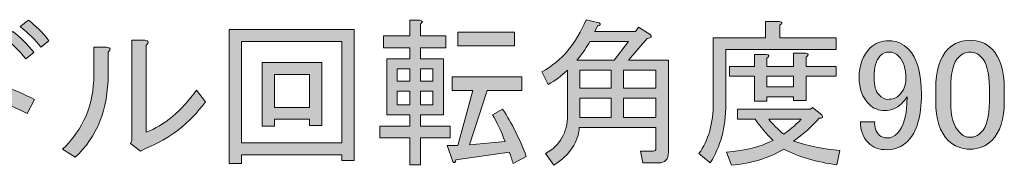
# Model space of a CAD drawing. Units: inches. Extents: x -43 to 253, y 44 to 253.
# Drawn here: x 83 to 122, y 112 to 118 of the extents above; entities that cross this region are included whole.
import ezdxf

# ---------------------------------------------------------------- set-up
doc = ezdxf.new("R2010")
doc.units = ezdxf.units.IN
doc.header["$MEASUREMENT"] = 0
doc.layers.add('儗僀儎乕 1', color=7, linetype='Continuous')

# ---------------------------------------------------------------- blocks, each defined once
blk = doc.blocks.new('block 18')
at = {"layer": '儗僀儎乕 1'}
h = blk.add_hatch(color=7, dxfattribs=at)
h.dxf.hatch_style = 2
edge = h.paths.add_edge_path()
edge.add_spline(control_points=[(83.378, 113.768), (82.501, 114.214), (81.782, 114.512), (81.22, 114.661), (81.22, 114.661), (81.22, 112.081), (81.22, 112.081), (81.22, 112.081), (80.649, 112.081), (80.649, 112.081), (80.649, 112.081), (80.649, 117.042), (80.649, 117.042), (80.649, 117.042), (81.145, 117.042), (81.145, 117.042), (81.344, 117.025), (81.369, 116.959), (81.22, 116.844), (81.22, 116.844), (81.22, 115.281), (81.22, 115.281), (82.03, 115.049), (82.848, 114.735), (83.675, 114.338), (83.675, 114.338), (83.378, 113.768), (83.378, 113.768)], knot_values=[0, 0, 0, 0, 1, 1, 1, 2, 2, 2, 3, 3, 3, 4, 4, 4, 5, 5, 5, 6, 6, 6, 7, 7, 7, 8, 8, 8, 9, 9, 9, 9], degree=3, periodic=1)
edge = h.paths.add_edge_path()
edge.add_spline(control_points=[(83.328, 115.951), (83.047, 116.298), (82.766, 116.579), (82.485, 116.794), (82.485, 116.794), (82.807, 117.042), (82.807, 117.042), (83.088, 116.827), (83.369, 116.546), (83.651, 116.199), (83.651, 116.199), (83.328, 115.951), (83.328, 115.951)], knot_values=[0, 0, 0, 0, 1, 1, 1, 2, 2, 2, 3, 3, 3, 4, 4, 4, 4], degree=3, periodic=1)
edge = h.paths.add_edge_path()
edge.add_spline(control_points=[(83.923, 116.422), (83.708, 116.703), (83.435, 116.976), (83.105, 117.24), (83.105, 117.24), (83.427, 117.488), (83.427, 117.488), (83.708, 117.29), (83.981, 117.017), (84.246, 116.67), (84.246, 116.67), (83.923, 116.422), (83.923, 116.422)], knot_values=[0, 0, 0, 0, 1, 1, 1, 2, 2, 2, 3, 3, 3, 4, 4, 4, 4], degree=3, periodic=1)
h = blk.add_hatch(color=7, dxfattribs=at)
h.dxf.hatch_style = 2
edge = h.paths.add_edge_path()
edge.add_spline(control_points=[(100.22, 112.8), (100.22, 112.8), (99.029, 112.8), (99.029, 112.8), (99.029, 112.8), (99.029, 111.734), (99.029, 111.734), (99.029, 111.734), (98.608, 111.734), (98.608, 111.734), (98.608, 111.734), (98.608, 112.8), (98.608, 112.8), (98.608, 112.8), (97.417, 112.8), (97.417, 112.8), (97.417, 112.8), (97.417, 113.272), (97.417, 113.272), (97.417, 113.272), (98.608, 113.272), (98.608, 113.272), (98.608, 113.272), (98.608, 113.718), (98.608, 113.718), (98.608, 113.718), (98.136, 113.718), (98.136, 113.718), (98.136, 113.718), (97.69, 113.718), (97.69, 113.718), (97.69, 113.718), (97.69, 115.951), (97.69, 115.951), (97.69, 115.951), (98.608, 115.951), (98.608, 115.951), (98.608, 115.951), (98.608, 116.397), (98.608, 116.397), (98.608, 116.397), (97.566, 116.397), (97.566, 116.397), (97.566, 116.397), (97.566, 116.868), (97.566, 116.868), (97.566, 116.868), (98.608, 116.868), (98.608, 116.868), (98.608, 116.868), (98.608, 117.488), (98.608, 117.488), (98.608, 117.488), (99.005, 117.488), (99.005, 117.488), (99.137, 117.472), (99.145, 117.422), (99.029, 117.34), (99.029, 117.34), (99.029, 116.868), (99.029, 116.868), (99.029, 116.868), (100.046, 116.868), (100.046, 116.868), (100.046, 116.868), (100.046, 116.397), (100.046, 116.397), (100.046, 116.397), (99.029, 116.397), (99.029, 116.397), (99.029, 116.397), (99.029, 115.951), (99.029, 115.951), (99.029, 115.951), (99.947, 115.951), (99.947, 115.951), (99.947, 115.951), (99.947, 113.718), (99.947, 113.718), (99.947, 113.718), (99.029, 113.718), (99.029, 113.718), (99.029, 113.718), (99.029, 113.272), (99.029, 113.272), (99.029, 113.272), (100.22, 113.272), (100.22, 113.272), (100.22, 113.272), (100.22, 112.8), (100.22, 112.8)], knot_values=[0, 0, 0, 0, 1, 1, 1, 2, 2, 2, 3, 3, 3, 4, 4, 4, 5, 5, 5, 6, 6, 6, 7, 7, 7, 8, 8, 8, 9, 9, 9, 10, 10, 10, 11, 11, 11, 12, 12, 12, 13, 13, 13, 14, 14, 14, 15, 15, 15, 16, 16, 16, 17, 17, 17, 18, 18, 18, 19, 19, 19, 20, 20, 20, 21, 21, 21, 22, 22, 22, 23, 23, 23, 24, 24, 24, 25, 25, 25, 26, 26, 26, 27, 27, 27, 28, 28, 28, 29, 29, 29, 30, 30, 30, 30], degree=3, periodic=1)
h.paths.add_polyline_path([(98.608, 115.058), (98.608, 115.554), (98.112, 115.554), (98.112, 115.058)])
h.paths.add_polyline_path([(98.608, 114.661), (98.112, 114.661), (98.112, 114.115), (98.608, 114.115)])
h.paths.add_polyline_path([(99.526, 115.058), (99.526, 115.554), (99.029, 115.554), (99.029, 115.058)])
h.paths.add_polyline_path([(99.526, 114.661), (99.029, 114.661), (99.029, 114.115), (99.526, 114.115)])
edge = h.paths.add_edge_path()
edge.add_spline(control_points=[(102.304, 113.941), (102.667, 113.396), (102.981, 112.767), (103.246, 112.056), (103.246, 112.056), (102.725, 111.783), (102.725, 111.783), (102.676, 111.932), (102.626, 112.081), (102.577, 112.23), (102.577, 112.23), (100.443, 111.932), (100.443, 111.932), (100.427, 111.817), (100.385, 111.792), (100.319, 111.858), (100.319, 111.858), (100.096, 112.503), (100.096, 112.503), (100.096, 112.503), (100.518, 112.503), (100.518, 112.503), (100.518, 112.503), (101.113, 114.686), (101.113, 114.686), (101.113, 114.686), (100.294, 114.686), (100.294, 114.686), (100.294, 114.686), (100.294, 115.231), (100.294, 115.231), (100.294, 115.231), (103.073, 115.231), (103.073, 115.231), (103.073, 115.231), (103.073, 114.686), (103.073, 114.686), (103.073, 114.686), (101.684, 114.686), (101.684, 114.686), (101.684, 114.686), (100.989, 112.527), (100.989, 112.527), (100.989, 112.527), (102.403, 112.652), (102.403, 112.652), (102.237, 113.081), (102.072, 113.437), (101.907, 113.718), (101.907, 113.718), (102.304, 113.941), (102.304, 113.941)], knot_values=[0, 0, 0, 0, 1, 1, 1, 2, 2, 2, 3, 3, 3, 4, 4, 4, 5, 5, 5, 6, 6, 6, 7, 7, 7, 8, 8, 8, 9, 9, 9, 10, 10, 10, 11, 11, 11, 12, 12, 12, 13, 13, 13, 14, 14, 14, 15, 15, 15, 16, 16, 16, 17, 17, 17, 17], degree=3, periodic=1)
h.paths.add_polyline_path([(102.775, 116.471), (100.518, 116.471), (100.518, 117.017), (102.775, 117.017)])
h = blk.add_hatch(color=7, dxfattribs=at)
h.dxf.hatch_style = 2
edge = h.paths.add_edge_path()
edge.add_spline(control_points=[(108.902, 112.23), (108.902, 111.949), (108.769, 111.808), (108.505, 111.808), (108.505, 111.808), (107.885, 111.808), (107.885, 111.808), (107.885, 111.808), (107.785, 112.279), (107.785, 112.279), (107.785, 112.279), (108.306, 112.279), (108.306, 112.279), (108.372, 112.279), (108.405, 112.313), (108.405, 112.379), (108.405, 112.379), (108.405, 113.222), (108.405, 113.222), (108.405, 113.222), (105.355, 113.222), (105.355, 113.222), (105.321, 112.643), (104.983, 112.139), (104.338, 111.709), (104.338, 111.709), (104.015, 112.18), (104.015, 112.18), (104.594, 112.494), (104.883, 113.007), (104.883, 113.718), (104.883, 113.718), (104.883, 115.504), (104.883, 115.504), (104.651, 115.272), (104.395, 115.082), (104.114, 114.934), (104.114, 114.934), (103.866, 115.43), (103.866, 115.43), (104.66, 115.876), (105.247, 116.571), (105.627, 117.513), (105.627, 117.513), (106.148, 117.389), (106.148, 117.389), (106.214, 117.323), (106.19, 117.281), (106.074, 117.265), (106.074, 117.265), (105.975, 117.042), (105.975, 117.042), (105.975, 117.042), (107.587, 117.042), (107.587, 117.042), (107.587, 117.042), (107.711, 117.216), (107.711, 117.216), (107.711, 117.216), (108.182, 116.918), (108.182, 116.918), (108.265, 116.835), (108.224, 116.785), (108.058, 116.769), (108.058, 116.769), (107.314, 115.901), (107.314, 115.901), (107.314, 115.901), (108.902, 115.901), (108.902, 115.901), (108.902, 115.901), (108.902, 112.23), (108.902, 112.23)], knot_values=[0, 0, 0, 0, 1, 1, 1, 2, 2, 2, 3, 3, 3, 4, 4, 4, 5, 5, 5, 6, 6, 6, 7, 7, 7, 8, 8, 8, 9, 9, 9, 10, 10, 10, 11, 11, 11, 12, 12, 12, 13, 13, 13, 14, 14, 14, 15, 15, 15, 16, 16, 16, 17, 17, 17, 18, 18, 18, 19, 19, 19, 20, 20, 20, 21, 21, 21, 22, 22, 22, 23, 23, 23, 24, 24, 24, 24], degree=3, periodic=1)
edge = h.paths.add_edge_path()
edge.add_spline(control_points=[(107.314, 116.645), (107.314, 116.645), (105.776, 116.645), (105.776, 116.645), (105.677, 116.447), (105.503, 116.199), (105.255, 115.901), (105.255, 115.901), (106.744, 115.901), (106.744, 115.901), (106.744, 115.901), (107.314, 116.645), (107.314, 116.645)], knot_values=[0, 0, 0, 0, 1, 1, 1, 2, 2, 2, 3, 3, 3, 4, 4, 4, 4], degree=3, periodic=1)
h.paths.add_polyline_path([(106.62, 115.504), (105.379, 115.504), (105.379, 114.785), (106.62, 114.785)])
h.paths.add_polyline_path([(106.62, 114.388), (105.379, 114.388), (105.379, 113.619), (106.62, 113.619)])
h.paths.add_polyline_path([(107.116, 115.504), (107.116, 114.785), (108.405, 114.785), (108.405, 115.504)])
h.paths.add_polyline_path([(107.116, 114.388), (107.116, 113.619), (108.405, 113.619), (108.405, 114.388)])
h = blk.add_hatch(color=7, dxfattribs=at)
h.dxf.hatch_style = 2
edge = h.paths.add_edge_path()
edge.add_spline(control_points=[(113.342, 116.794), (113.342, 116.794), (115.574, 116.794), (115.574, 116.794), (115.574, 116.794), (115.574, 116.323), (115.574, 116.323), (115.574, 116.323), (111.184, 116.323), (111.184, 116.323), (111.184, 116.323), (111.184, 114.14), (111.184, 114.14), (111.184, 113.213), (110.977, 112.437), (110.563, 111.808), (110.563, 111.808), (110.117, 112.18), (110.117, 112.18), (110.497, 112.693), (110.687, 113.379), (110.687, 114.239), (110.687, 114.239), (110.687, 116.794), (110.687, 116.794), (110.687, 116.794), (112.771, 116.794), (112.771, 116.794), (112.771, 116.794), (112.771, 117.439), (112.771, 117.439), (112.771, 117.439), (113.317, 117.439), (113.317, 117.439), (113.449, 117.422), (113.457, 117.373), (113.342, 117.29), (113.342, 117.29), (113.342, 116.794), (113.342, 116.794)], knot_values=[0, 0, 0, 0, 1, 1, 1, 2, 2, 2, 3, 3, 3, 4, 4, 4, 5, 5, 5, 6, 6, 6, 7, 7, 7, 8, 8, 8, 9, 9, 9, 10, 10, 10, 11, 11, 11, 12, 12, 12, 13, 13, 13, 13], degree=3, periodic=1)
edge = h.paths.add_edge_path()
edge.add_spline(control_points=[(115.599, 111.734), (114.805, 111.833), (114.102, 112.04), (113.49, 112.354), (112.912, 112.007), (112.217, 111.792), (111.407, 111.709), (111.407, 111.709), (111.208, 112.23), (111.208, 112.23), (111.953, 112.296), (112.573, 112.453), (113.069, 112.701), (112.804, 112.965), (112.564, 113.247), (112.349, 113.544), (112.349, 113.544), (111.655, 113.544), (111.655, 113.544), (111.655, 113.544), (111.655, 113.941), (111.655, 113.941), (111.655, 113.941), (114.557, 113.941), (114.557, 113.941), (114.557, 113.941), (114.631, 114.016), (114.631, 114.016), (114.631, 114.016), (115.003, 113.718), (115.003, 113.718), (115.07, 113.619), (115.037, 113.578), (114.904, 113.594), (114.623, 113.263), (114.284, 112.957), (113.887, 112.676), (114.466, 112.478), (115.078, 112.354), (115.723, 112.304), (115.723, 112.304), (115.599, 111.734), (115.599, 111.734)], knot_values=[0, 0, 0, 0, 1, 1, 1, 2, 2, 2, 3, 3, 3, 4, 4, 4, 5, 5, 5, 6, 6, 6, 7, 7, 7, 8, 8, 8, 9, 9, 9, 10, 10, 10, 11, 11, 11, 12, 12, 12, 13, 13, 13, 14, 14, 14, 14], degree=3, periodic=1)
edge = h.paths.add_edge_path()
edge.add_spline(control_points=[(114.383, 114.289), (114.383, 114.289), (113.887, 114.289), (113.887, 114.289), (113.887, 114.289), (113.887, 114.437), (113.887, 114.437), (113.887, 114.437), (112.821, 114.437), (112.821, 114.437), (112.821, 114.437), (112.821, 114.264), (112.821, 114.264), (112.821, 114.264), (112.325, 114.264), (112.325, 114.264), (112.325, 114.264), (112.325, 115.256), (112.325, 115.256), (112.325, 115.256), (111.332, 115.256), (111.332, 115.256), (111.332, 115.256), (111.332, 115.653), (111.332, 115.653), (111.332, 115.653), (112.325, 115.653), (112.325, 115.653), (112.325, 115.653), (112.325, 116.124), (112.325, 116.124), (112.325, 116.124), (112.796, 116.124), (112.796, 116.124), (112.928, 116.108), (112.936, 116.058), (112.821, 115.975), (112.821, 115.975), (112.821, 115.653), (112.821, 115.653), (112.821, 115.653), (113.887, 115.653), (113.887, 115.653), (113.887, 115.653), (113.887, 116.174), (113.887, 116.174), (113.887, 116.174), (114.359, 116.174), (114.359, 116.174), (114.491, 116.157), (114.499, 116.108), (114.383, 116.025), (114.383, 116.025), (114.383, 115.653), (114.383, 115.653), (114.383, 115.653), (115.574, 115.653), (115.574, 115.653), (115.574, 115.653), (115.574, 115.256), (115.574, 115.256), (115.574, 115.256), (114.383, 115.256), (114.383, 115.256), (114.383, 115.256), (114.383, 114.289), (114.383, 114.289)], knot_values=[0, 0, 0, 0, 1, 1, 1, 2, 2, 2, 3, 3, 3, 4, 4, 4, 5, 5, 5, 6, 6, 6, 7, 7, 7, 8, 8, 8, 9, 9, 9, 10, 10, 10, 11, 11, 11, 12, 12, 12, 13, 13, 13, 14, 14, 14, 15, 15, 15, 16, 16, 16, 17, 17, 17, 18, 18, 18, 19, 19, 19, 20, 20, 20, 21, 21, 21, 22, 22, 22, 22], degree=3, periodic=1)
h.paths.add_polyline_path([(113.887, 115.256), (112.821, 115.256), (112.821, 114.834), (113.887, 114.834)])
edge = h.paths.add_edge_path()
edge.add_spline(control_points=[(114.185, 113.544), (114.185, 113.544), (112.895, 113.544), (112.895, 113.544), (113.06, 113.346), (113.259, 113.148), (113.49, 112.949), (113.689, 113.081), (113.92, 113.28), (114.185, 113.544)], knot_values=[0, 0, 0, 0, 1, 1, 1, 2, 2, 2, 3, 3, 3, 3], degree=3, periodic=1)
h = blk.add_hatch(color=7, dxfattribs=at)
h.dxf.hatch_style = 2
h.paths.add_polyline_path([(95.904, 111.907), (95.904, 112.131), (91.91, 112.131), (91.91, 111.783), (91.414, 111.783), (91.414, 117.116), (96.4, 117.116), (96.4, 111.907)])
h.paths.add_polyline_path([(91.91, 112.602), (95.904, 112.602), (95.904, 116.645), (91.91, 116.645)])
h.paths.add_polyline_path([(94.614, 113.296), (94.614, 113.544), (93.225, 113.544), (93.225, 113.272), (92.729, 113.272), (92.729, 115.802), (95.11, 115.802), (95.11, 113.296)])
h.paths.add_polyline_path([(93.225, 114.016), (94.614, 114.016), (94.614, 115.33), (93.225, 115.33)])
h = blk.add_hatch(color=7, dxfattribs=at)
h.dxf.hatch_style = 2
edge = h.paths.add_edge_path()
edge.add_spline(control_points=[(84.792, 112.354), (85.618, 113.148), (86.032, 114.131), (86.032, 115.306), (86.032, 115.306), (86.032, 116.422), (86.032, 116.422), (86.032, 116.422), (86.553, 116.422), (86.553, 116.422), (86.702, 116.388), (86.718, 116.323), (86.602, 116.223), (86.602, 116.223), (86.602, 115.33), (86.602, 115.33), (86.602, 113.941), (86.164, 112.841), (85.288, 112.031), (85.288, 112.031), (84.792, 112.354), (84.792, 112.354)], knot_values=[0, 0, 0, 0, 1, 1, 1, 2, 2, 2, 3, 3, 3, 4, 4, 4, 5, 5, 5, 6, 6, 6, 7, 7, 7, 7], degree=3, periodic=1)
edge = h.paths.add_edge_path()
edge.add_spline(control_points=[(88.115, 113.024), (88.843, 113.305), (89.513, 113.867), (90.125, 114.71), (90.125, 114.71), (90.472, 114.239), (90.472, 114.239), (89.843, 113.379), (89.049, 112.759), (88.091, 112.379), (88.091, 112.379), (87.892, 112.279), (87.892, 112.279), (87.892, 112.279), (87.495, 112.577), (87.495, 112.577), (87.495, 112.577), (87.545, 112.701), (87.545, 112.701), (87.545, 112.701), (87.545, 116.695), (87.545, 116.695), (87.545, 116.695), (88.066, 116.695), (88.066, 116.695), (88.215, 116.661), (88.231, 116.595), (88.115, 116.496), (88.115, 116.496), (88.115, 113.024), (88.115, 113.024)], knot_values=[0, 0, 0, 0, 1, 1, 1, 2, 2, 2, 3, 3, 3, 4, 4, 4, 5, 5, 5, 6, 6, 6, 7, 7, 7, 8, 8, 8, 9, 9, 9, 10, 10, 10, 10], degree=3, periodic=1)
h = blk.add_hatch(color=7, dxfattribs=at)
h.dxf.hatch_style = 2
edge = h.paths.add_edge_path()
edge.add_spline(control_points=[(116.938, 116.397), (117.12, 116.579), (117.368, 116.67), (117.682, 116.67), (117.98, 116.67), (118.236, 116.562), (118.451, 116.347), (118.799, 116), (118.972, 115.396), (118.972, 114.537), (118.972, 113.66), (118.79, 113.04), (118.427, 112.676), (118.195, 112.444), (117.922, 112.329), (117.608, 112.329), (117.294, 112.329), (117.046, 112.42), (116.864, 112.602), (116.649, 112.817), (116.541, 113.098), (116.541, 113.445), (116.541, 113.445), (117.112, 113.445), (117.112, 113.445), (117.095, 113.23), (117.161, 113.048), (117.31, 112.9), (117.376, 112.833), (117.476, 112.8), (117.608, 112.8), (117.757, 112.8), (117.889, 112.858), (118.005, 112.974), (118.269, 113.238), (118.402, 113.726), (118.402, 114.437), (118.336, 114.338), (118.261, 114.247), (118.178, 114.165), (117.997, 113.982), (117.773, 113.892), (117.509, 113.892), (117.261, 113.892), (117.054, 113.974), (116.889, 114.14), (116.624, 114.404), (116.492, 114.76), (116.492, 115.206), (116.492, 115.702), (116.641, 116.099), (116.938, 116.397)], knot_values=[0, 0, 0, 0, 1, 1, 1, 2, 2, 2, 3, 3, 3, 4, 4, 4, 5, 5, 5, 6, 6, 6, 7, 7, 7, 8, 8, 8, 9, 9, 9, 10, 10, 10, 11, 11, 11, 12, 12, 12, 13, 13, 13, 14, 14, 14, 15, 15, 15, 16, 16, 16, 17, 17, 17, 17], degree=3, periodic=1)
edge = h.paths.add_edge_path()
edge.add_spline(control_points=[(117.335, 116.075), (117.17, 115.909), (117.087, 115.619), (117.087, 115.206), (117.087, 114.875), (117.153, 114.644), (117.286, 114.512), (117.401, 114.396), (117.517, 114.338), (117.633, 114.338), (117.831, 114.338), (117.98, 114.388), (118.079, 114.487), (118.261, 114.669), (118.352, 114.892), (118.352, 115.157), (118.352, 115.57), (118.261, 115.868), (118.079, 116.05), (117.964, 116.165), (117.831, 116.223), (117.682, 116.223), (117.55, 116.223), (117.434, 116.174), (117.335, 116.075)], knot_values=[0, 0, 0, 0, 1, 1, 1, 2, 2, 2, 3, 3, 3, 4, 4, 4, 5, 5, 5, 6, 6, 6, 7, 7, 7, 8, 8, 8, 8], degree=3, periodic=1)
h = blk.add_hatch(color=7, dxfattribs=at)
h.dxf.hatch_style = 2
edge = h.paths.add_edge_path()
edge.add_spline(control_points=[(119.543, 114.76), (119.543, 115.488), (119.708, 116.016), (120.039, 116.347), (120.27, 116.579), (120.56, 116.695), (120.907, 116.695), (121.254, 116.695), (121.544, 116.579), (121.775, 116.347), (122.106, 116.016), (122.271, 115.488), (122.271, 114.76), (122.271, 114.76), (122.271, 114.264), (122.271, 114.264), (122.271, 113.553), (122.106, 113.032), (121.775, 112.701), (121.544, 112.469), (121.254, 112.354), (120.907, 112.354), (120.56, 112.354), (120.27, 112.469), (120.039, 112.701), (119.708, 113.032), (119.543, 113.553), (119.543, 114.264), (119.543, 114.264), (119.543, 114.76), (119.543, 114.76)], knot_values=[0, 0, 0, 0, 1, 1, 1, 2, 2, 2, 3, 3, 3, 4, 4, 4, 5, 5, 5, 6, 6, 6, 7, 7, 7, 8, 8, 8, 9, 9, 9, 10, 10, 10, 10], degree=3, periodic=1)
edge = h.paths.add_edge_path()
edge.add_spline(control_points=[(120.461, 116.025), (120.246, 115.81), (120.138, 115.405), (120.138, 114.81), (120.138, 114.81), (120.138, 114.239), (120.138, 114.239), (120.138, 113.66), (120.254, 113.255), (120.485, 113.024), (120.618, 112.891), (120.758, 112.825), (120.907, 112.825), (121.072, 112.825), (121.221, 112.891), (121.353, 113.024), (121.568, 113.238), (121.676, 113.644), (121.676, 114.239), (121.676, 114.239), (121.676, 114.81), (121.676, 114.81), (121.676, 115.405), (121.568, 115.81), (121.353, 116.025), (121.221, 116.157), (121.072, 116.223), (120.907, 116.223), (120.742, 116.223), (120.593, 116.157), (120.461, 116.025)], knot_values=[0, 0, 0, 0, 1, 1, 1, 2, 2, 2, 3, 3, 3, 4, 4, 4, 5, 5, 5, 6, 6, 6, 7, 7, 7, 8, 8, 8, 9, 9, 9, 10, 10, 10, 10], degree=3, periodic=1)
at = {"layer": '儗僀儎乕 1', "lineweight": 0}
for points in [[(95.904, 111.907), (95.904, 112.131), (91.91, 112.131), (91.91, 111.783), (91.414, 111.783), (91.414, 117.116), (96.4, 117.116), (96.4, 111.907), (95.904, 111.907)], [(102.775, 116.471), (100.518, 116.471), (100.518, 117.017), (102.775, 117.017), (102.775, 116.471)], [(91.91, 112.602), (95.904, 112.602), (95.904, 116.645), (91.91, 116.645), (91.91, 112.602)], [(94.614, 113.296), (94.614, 113.544), (93.225, 113.544), (93.225, 113.272), (92.729, 113.272), (92.729, 115.802), (95.11, 115.802), (95.11, 113.296), (94.614, 113.296)], [(93.225, 114.016), (94.614, 114.016), (94.614, 115.33), (93.225, 115.33), (93.225, 114.016)], [(98.608, 115.058), (98.608, 115.554), (98.112, 115.554), (98.112, 115.058), (98.608, 115.058)], [(99.526, 115.058), (99.526, 115.554), (99.029, 115.554), (99.029, 115.058), (99.526, 115.058)], [(106.62, 115.504), (105.379, 115.504), (105.379, 114.785), (106.62, 114.785), (106.62, 115.504)], [(107.116, 115.504), (107.116, 114.785), (108.405, 114.785), (108.405, 115.504), (107.116, 115.504)], [(113.887, 115.256), (112.821, 115.256), (112.821, 114.834), (113.887, 114.834), (113.887, 115.256)], [(98.608, 114.661), (98.112, 114.661), (98.112, 114.115), (98.608, 114.115), (98.608, 114.661)], [(99.526, 114.661), (99.029, 114.661), (99.029, 114.115), (99.526, 114.115), (99.526, 114.661)], [(106.62, 114.388), (105.379, 114.388), (105.379, 113.619), (106.62, 113.619), (106.62, 114.388)], [(107.116, 114.388), (107.116, 113.619), (108.405, 113.619), (108.405, 114.388), (107.116, 114.388)]]:
    blk.add_lwpolyline(points, dxfattribs=at)
for points, knots in [([(83.923, 116.422), (83.708, 116.703), (83.435, 116.976), (83.105, 117.24), (83.105, 117.24), (83.427, 117.488), (83.427, 117.488), (83.708, 117.29), (83.981, 117.017), (84.246, 116.67), (84.246, 116.67), (83.923, 116.422), (83.923, 116.422)], [0, 0, 0, 0, 1, 1, 1, 2, 2, 2, 3, 3, 3, 4, 4, 4, 4]), ([(100.22, 112.8), (100.22, 112.8), (99.029, 112.8), (99.029, 112.8), (99.029, 112.8), (99.029, 111.734), (99.029, 111.734), (99.029, 111.734), (98.608, 111.734), (98.608, 111.734), (98.608, 111.734), (98.608, 112.8), (98.608, 112.8), (98.608, 112.8), (97.417, 112.8), (97.417, 112.8), (97.417, 112.8), (97.417, 113.272), (97.417, 113.272), (97.417, 113.272), (98.608, 113.272), (98.608, 113.272), (98.608, 113.272), (98.608, 113.718), (98.608, 113.718), (98.608, 113.718), (98.136, 113.718), (98.136, 113.718), (98.136, 113.718), (97.69, 113.718), (97.69, 113.718), (97.69, 113.718), (97.69, 115.951), (97.69, 115.951), (97.69, 115.951), (98.608, 115.951), (98.608, 115.951), (98.608, 115.951), (98.608, 116.397), (98.608, 116.397), (98.608, 116.397), (97.566, 116.397), (97.566, 116.397), (97.566, 116.397), (97.566, 116.868), (97.566, 116.868), (97.566, 116.868), (98.608, 116.868), (98.608, 116.868), (98.608, 116.868), (98.608, 117.488), (98.608, 117.488), (98.608, 117.488), (99.005, 117.488), (99.005, 117.488), (99.137, 117.472), (99.145, 117.422), (99.029, 117.34), (99.029, 117.34), (99.029, 116.868), (99.029, 116.868), (99.029, 116.868), (100.046, 116.868), (100.046, 116.868), (100.046, 116.868), (100.046, 116.397), (100.046, 116.397), (100.046, 116.397), (99.029, 116.397), (99.029, 116.397), (99.029, 116.397), (99.029, 115.951), (99.029, 115.951), (99.029, 115.951), (99.947, 115.951), (99.947, 115.951), (99.947, 115.951), (99.947, 113.718), (99.947, 113.718), (99.947, 113.718), (99.029, 113.718), (99.029, 113.718), (99.029, 113.718), (99.029, 113.272), (99.029, 113.272), (99.029, 113.272), (100.22, 113.272), (100.22, 113.272), (100.22, 113.272), (100.22, 112.8), (100.22, 112.8)], [0, 0, 0, 0, 1, 1, 1, 2, 2, 2, 3, 3, 3, 4, 4, 4, 5, 5, 5, 6, 6, 6, 7, 7, 7, 8, 8, 8, 9, 9, 9, 10, 10, 10, 11, 11, 11, 12, 12, 12, 13, 13, 13, 14, 14, 14, 15, 15, 15, 16, 16, 16, 17, 17, 17, 18, 18, 18, 19, 19, 19, 20, 20, 20, 21, 21, 21, 22, 22, 22, 23, 23, 23, 24, 24, 24, 25, 25, 25, 26, 26, 26, 27, 27, 27, 28, 28, 28, 29, 29, 29, 30, 30, 30, 30]), ([(108.902, 112.23), (108.902, 111.949), (108.769, 111.808), (108.505, 111.808), (108.505, 111.808), (107.885, 111.808), (107.885, 111.808), (107.885, 111.808), (107.785, 112.279), (107.785, 112.279), (107.785, 112.279), (108.306, 112.279), (108.306, 112.279), (108.372, 112.279), (108.405, 112.313), (108.405, 112.379), (108.405, 112.379), (108.405, 113.222), (108.405, 113.222), (108.405, 113.222), (105.355, 113.222), (105.355, 113.222), (105.321, 112.643), (104.983, 112.139), (104.338, 111.709), (104.338, 111.709), (104.015, 112.18), (104.015, 112.18), (104.594, 112.494), (104.883, 113.007), (104.883, 113.718), (104.883, 113.718), (104.883, 115.504), (104.883, 115.504), (104.651, 115.272), (104.395, 115.082), (104.114, 114.934), (104.114, 114.934), (103.866, 115.43), (103.866, 115.43), (104.66, 115.876), (105.247, 116.571), (105.627, 117.513), (105.627, 117.513), (106.148, 117.389), (106.148, 117.389), (106.214, 117.323), (106.19, 117.281), (106.074, 117.265), (106.074, 117.265), (105.975, 117.042), (105.975, 117.042), (105.975, 117.042), (107.587, 117.042), (107.587, 117.042), (107.587, 117.042), (107.711, 117.216), (107.711, 117.216), (107.711, 117.216), (108.182, 116.918), (108.182, 116.918), (108.265, 116.835), (108.224, 116.785), (108.058, 116.769), (108.058, 116.769), (107.314, 115.901), (107.314, 115.901), (107.314, 115.901), (108.902, 115.901), (108.902, 115.901), (108.902, 115.901), (108.902, 112.23), (108.902, 112.23)], [0, 0, 0, 0, 1, 1, 1, 2, 2, 2, 3, 3, 3, 4, 4, 4, 5, 5, 5, 6, 6, 6, 7, 7, 7, 8, 8, 8, 9, 9, 9, 10, 10, 10, 11, 11, 11, 12, 12, 12, 13, 13, 13, 14, 14, 14, 15, 15, 15, 16, 16, 16, 17, 17, 17, 18, 18, 18, 19, 19, 19, 20, 20, 20, 21, 21, 21, 22, 22, 22, 23, 23, 23, 24, 24, 24, 24]), ([(113.342, 116.794), (113.342, 116.794), (115.574, 116.794), (115.574, 116.794), (115.574, 116.794), (115.574, 116.323), (115.574, 116.323), (115.574, 116.323), (111.184, 116.323), (111.184, 116.323), (111.184, 116.323), (111.184, 114.14), (111.184, 114.14), (111.184, 113.213), (110.977, 112.437), (110.563, 111.808), (110.563, 111.808), (110.117, 112.18), (110.117, 112.18), (110.497, 112.693), (110.687, 113.379), (110.687, 114.239), (110.687, 114.239), (110.687, 116.794), (110.687, 116.794), (110.687, 116.794), (112.771, 116.794), (112.771, 116.794), (112.771, 116.794), (112.771, 117.439), (112.771, 117.439), (112.771, 117.439), (113.317, 117.439), (113.317, 117.439), (113.449, 117.422), (113.457, 117.373), (113.342, 117.29), (113.342, 117.29), (113.342, 116.794), (113.342, 116.794)], [0, 0, 0, 0, 1, 1, 1, 2, 2, 2, 3, 3, 3, 4, 4, 4, 5, 5, 5, 6, 6, 6, 7, 7, 7, 8, 8, 8, 9, 9, 9, 10, 10, 10, 11, 11, 11, 12, 12, 12, 13, 13, 13, 13]), ([(83.378, 113.768), (82.501, 114.214), (81.782, 114.512), (81.22, 114.661), (81.22, 114.661), (81.22, 112.081), (81.22, 112.081), (81.22, 112.081), (80.649, 112.081), (80.649, 112.081), (80.649, 112.081), (80.649, 117.042), (80.649, 117.042), (80.649, 117.042), (81.145, 117.042), (81.145, 117.042), (81.344, 117.025), (81.369, 116.959), (81.22, 116.844), (81.22, 116.844), (81.22, 115.281), (81.22, 115.281), (82.03, 115.049), (82.848, 114.735), (83.675, 114.338), (83.675, 114.338), (83.378, 113.768), (83.378, 113.768)], [0, 0, 0, 0, 1, 1, 1, 2, 2, 2, 3, 3, 3, 4, 4, 4, 5, 5, 5, 6, 6, 6, 7, 7, 7, 8, 8, 8, 9, 9, 9, 9]), ([(83.328, 115.951), (83.047, 116.298), (82.766, 116.579), (82.485, 116.794), (82.485, 116.794), (82.807, 117.042), (82.807, 117.042), (83.088, 116.827), (83.369, 116.546), (83.651, 116.199), (83.651, 116.199), (83.328, 115.951), (83.328, 115.951)], [0, 0, 0, 0, 1, 1, 1, 2, 2, 2, 3, 3, 3, 4, 4, 4, 4]), ([(84.792, 112.354), (85.618, 113.148), (86.032, 114.131), (86.032, 115.306), (86.032, 115.306), (86.032, 116.422), (86.032, 116.422), (86.032, 116.422), (86.553, 116.422), (86.553, 116.422), (86.702, 116.388), (86.718, 116.323), (86.602, 116.223), (86.602, 116.223), (86.602, 115.33), (86.602, 115.33), (86.602, 113.941), (86.164, 112.841), (85.288, 112.031), (85.288, 112.031), (84.792, 112.354), (84.792, 112.354)], [0, 0, 0, 0, 1, 1, 1, 2, 2, 2, 3, 3, 3, 4, 4, 4, 5, 5, 5, 6, 6, 6, 7, 7, 7, 7]), ([(88.115, 113.024), (88.843, 113.305), (89.513, 113.867), (90.125, 114.71), (90.125, 114.71), (90.472, 114.239), (90.472, 114.239), (89.843, 113.379), (89.049, 112.759), (88.091, 112.379), (88.091, 112.379), (87.892, 112.279), (87.892, 112.279), (87.892, 112.279), (87.495, 112.577), (87.495, 112.577), (87.495, 112.577), (87.545, 112.701), (87.545, 112.701), (87.545, 112.701), (87.545, 116.695), (87.545, 116.695), (87.545, 116.695), (88.066, 116.695), (88.066, 116.695), (88.215, 116.661), (88.231, 116.595), (88.115, 116.496), (88.115, 116.496), (88.115, 113.024), (88.115, 113.024)], [0, 0, 0, 0, 1, 1, 1, 2, 2, 2, 3, 3, 3, 4, 4, 4, 5, 5, 5, 6, 6, 6, 7, 7, 7, 8, 8, 8, 9, 9, 9, 10, 10, 10, 10]), ([(107.314, 116.645), (107.314, 116.645), (105.776, 116.645), (105.776, 116.645), (105.677, 116.447), (105.503, 116.199), (105.255, 115.901), (105.255, 115.901), (106.744, 115.901), (106.744, 115.901), (106.744, 115.901), (107.314, 116.645), (107.314, 116.645)], [0, 0, 0, 0, 1, 1, 1, 2, 2, 2, 3, 3, 3, 4, 4, 4, 4]), ([(116.938, 116.397), (117.12, 116.579), (117.368, 116.67), (117.682, 116.67), (117.98, 116.67), (118.236, 116.562), (118.451, 116.347), (118.799, 116), (118.972, 115.396), (118.972, 114.537), (118.972, 113.66), (118.79, 113.04), (118.427, 112.676), (118.195, 112.444), (117.922, 112.329), (117.608, 112.329), (117.294, 112.329), (117.046, 112.42), (116.864, 112.602), (116.649, 112.817), (116.541, 113.098), (116.541, 113.445), (116.541, 113.445), (117.112, 113.445), (117.112, 113.445), (117.095, 113.23), (117.161, 113.048), (117.31, 112.9), (117.376, 112.833), (117.476, 112.8), (117.608, 112.8), (117.757, 112.8), (117.889, 112.858), (118.005, 112.974), (118.269, 113.238), (118.402, 113.726), (118.402, 114.437), (118.336, 114.338), (118.261, 114.247), (118.178, 114.165), (117.997, 113.982), (117.773, 113.892), (117.509, 113.892), (117.261, 113.892), (117.054, 113.974), (116.889, 114.14), (116.624, 114.404), (116.492, 114.76), (116.492, 115.206), (116.492, 115.702), (116.641, 116.099), (116.938, 116.397)], [0, 0, 0, 0, 1, 1, 1, 2, 2, 2, 3, 3, 3, 4, 4, 4, 5, 5, 5, 6, 6, 6, 7, 7, 7, 8, 8, 8, 9, 9, 9, 10, 10, 10, 11, 11, 11, 12, 12, 12, 13, 13, 13, 14, 14, 14, 15, 15, 15, 16, 16, 16, 17, 17, 17, 17]), ([(119.543, 114.76), (119.543, 115.488), (119.708, 116.016), (120.039, 116.347), (120.27, 116.579), (120.56, 116.695), (120.907, 116.695), (121.254, 116.695), (121.544, 116.579), (121.775, 116.347), (122.106, 116.016), (122.271, 115.488), (122.271, 114.76), (122.271, 114.76), (122.271, 114.264), (122.271, 114.264), (122.271, 113.553), (122.106, 113.032), (121.775, 112.701), (121.544, 112.469), (121.254, 112.354), (120.907, 112.354), (120.56, 112.354), (120.27, 112.469), (120.039, 112.701), (119.708, 113.032), (119.543, 113.553), (119.543, 114.264), (119.543, 114.264), (119.543, 114.76), (119.543, 114.76)], [0, 0, 0, 0, 1, 1, 1, 2, 2, 2, 3, 3, 3, 4, 4, 4, 5, 5, 5, 6, 6, 6, 7, 7, 7, 8, 8, 8, 9, 9, 9, 10, 10, 10, 10]), ([(114.383, 114.289), (114.383, 114.289), (113.887, 114.289), (113.887, 114.289), (113.887, 114.289), (113.887, 114.437), (113.887, 114.437), (113.887, 114.437), (112.821, 114.437), (112.821, 114.437), (112.821, 114.437), (112.821, 114.264), (112.821, 114.264), (112.821, 114.264), (112.325, 114.264), (112.325, 114.264), (112.325, 114.264), (112.325, 115.256), (112.325, 115.256), (112.325, 115.256), (111.332, 115.256), (111.332, 115.256), (111.332, 115.256), (111.332, 115.653), (111.332, 115.653), (111.332, 115.653), (112.325, 115.653), (112.325, 115.653), (112.325, 115.653), (112.325, 116.124), (112.325, 116.124), (112.325, 116.124), (112.796, 116.124), (112.796, 116.124), (112.928, 116.108), (112.936, 116.058), (112.821, 115.975), (112.821, 115.975), (112.821, 115.653), (112.821, 115.653), (112.821, 115.653), (113.887, 115.653), (113.887, 115.653), (113.887, 115.653), (113.887, 116.174), (113.887, 116.174), (113.887, 116.174), (114.359, 116.174), (114.359, 116.174), (114.491, 116.157), (114.499, 116.108), (114.383, 116.025), (114.383, 116.025), (114.383, 115.653), (114.383, 115.653), (114.383, 115.653), (115.574, 115.653), (115.574, 115.653), (115.574, 115.653), (115.574, 115.256), (115.574, 115.256), (115.574, 115.256), (114.383, 115.256), (114.383, 115.256), (114.383, 115.256), (114.383, 114.289), (114.383, 114.289)], [0, 0, 0, 0, 1, 1, 1, 2, 2, 2, 3, 3, 3, 4, 4, 4, 5, 5, 5, 6, 6, 6, 7, 7, 7, 8, 8, 8, 9, 9, 9, 10, 10, 10, 11, 11, 11, 12, 12, 12, 13, 13, 13, 14, 14, 14, 15, 15, 15, 16, 16, 16, 17, 17, 17, 18, 18, 18, 19, 19, 19, 20, 20, 20, 21, 21, 21, 22, 22, 22, 22]), ([(117.335, 116.075), (117.17, 115.909), (117.087, 115.619), (117.087, 115.206), (117.087, 114.875), (117.153, 114.644), (117.286, 114.512), (117.401, 114.396), (117.517, 114.338), (117.633, 114.338), (117.831, 114.338), (117.98, 114.388), (118.079, 114.487), (118.261, 114.669), (118.352, 114.892), (118.352, 115.157), (118.352, 115.57), (118.261, 115.868), (118.079, 116.05), (117.964, 116.165), (117.831, 116.223), (117.682, 116.223), (117.55, 116.223), (117.434, 116.174), (117.335, 116.075)], [0, 0, 0, 0, 1, 1, 1, 2, 2, 2, 3, 3, 3, 4, 4, 4, 5, 5, 5, 6, 6, 6, 7, 7, 7, 8, 8, 8, 8]), ([(120.461, 116.025), (120.246, 115.81), (120.138, 115.405), (120.138, 114.81), (120.138, 114.81), (120.138, 114.239), (120.138, 114.239), (120.138, 113.66), (120.254, 113.255), (120.485, 113.024), (120.618, 112.891), (120.758, 112.825), (120.907, 112.825), (121.072, 112.825), (121.221, 112.891), (121.353, 113.024), (121.568, 113.238), (121.676, 113.644), (121.676, 114.239), (121.676, 114.239), (121.676, 114.81), (121.676, 114.81), (121.676, 115.405), (121.568, 115.81), (121.353, 116.025), (121.221, 116.157), (121.072, 116.223), (120.907, 116.223), (120.742, 116.223), (120.593, 116.157), (120.461, 116.025)], [0, 0, 0, 0, 1, 1, 1, 2, 2, 2, 3, 3, 3, 4, 4, 4, 5, 5, 5, 6, 6, 6, 7, 7, 7, 8, 8, 8, 9, 9, 9, 10, 10, 10, 10]), ([(102.304, 113.941), (102.667, 113.396), (102.981, 112.767), (103.246, 112.056), (103.246, 112.056), (102.725, 111.783), (102.725, 111.783), (102.676, 111.932), (102.626, 112.081), (102.577, 112.23), (102.577, 112.23), (100.443, 111.932), (100.443, 111.932), (100.427, 111.817), (100.385, 111.792), (100.319, 111.858), (100.319, 111.858), (100.096, 112.503), (100.096, 112.503), (100.096, 112.503), (100.518, 112.503), (100.518, 112.503), (100.518, 112.503), (101.113, 114.686), (101.113, 114.686), (101.113, 114.686), (100.294, 114.686), (100.294, 114.686), (100.294, 114.686), (100.294, 115.231), (100.294, 115.231), (100.294, 115.231), (103.073, 115.231), (103.073, 115.231), (103.073, 115.231), (103.073, 114.686), (103.073, 114.686), (103.073, 114.686), (101.684, 114.686), (101.684, 114.686), (101.684, 114.686), (100.989, 112.527), (100.989, 112.527), (100.989, 112.527), (102.403, 112.652), (102.403, 112.652), (102.237, 113.081), (102.072, 113.437), (101.907, 113.718), (101.907, 113.718), (102.304, 113.941), (102.304, 113.941)], [0, 0, 0, 0, 1, 1, 1, 2, 2, 2, 3, 3, 3, 4, 4, 4, 5, 5, 5, 6, 6, 6, 7, 7, 7, 8, 8, 8, 9, 9, 9, 10, 10, 10, 11, 11, 11, 12, 12, 12, 13, 13, 13, 14, 14, 14, 15, 15, 15, 16, 16, 16, 17, 17, 17, 17]), ([(115.599, 111.734), (114.805, 111.833), (114.102, 112.04), (113.49, 112.354), (112.912, 112.007), (112.217, 111.792), (111.407, 111.709), (111.407, 111.709), (111.208, 112.23), (111.208, 112.23), (111.953, 112.296), (112.573, 112.453), (113.069, 112.701), (112.804, 112.965), (112.564, 113.247), (112.349, 113.544), (112.349, 113.544), (111.655, 113.544), (111.655, 113.544), (111.655, 113.544), (111.655, 113.941), (111.655, 113.941), (111.655, 113.941), (114.557, 113.941), (114.557, 113.941), (114.557, 113.941), (114.631, 114.016), (114.631, 114.016), (114.631, 114.016), (115.003, 113.718), (115.003, 113.718), (115.07, 113.619), (115.037, 113.578), (114.904, 113.594), (114.623, 113.263), (114.284, 112.957), (113.887, 112.676), (114.466, 112.478), (115.078, 112.354), (115.723, 112.304), (115.723, 112.304), (115.599, 111.734), (115.599, 111.734)], [0, 0, 0, 0, 1, 1, 1, 2, 2, 2, 3, 3, 3, 4, 4, 4, 5, 5, 5, 6, 6, 6, 7, 7, 7, 8, 8, 8, 9, 9, 9, 10, 10, 10, 11, 11, 11, 12, 12, 12, 13, 13, 13, 14, 14, 14, 14]), ([(114.185, 113.544), (114.185, 113.544), (112.895, 113.544), (112.895, 113.544), (113.06, 113.346), (113.259, 113.148), (113.49, 112.949), (113.689, 113.081), (113.92, 113.28), (114.185, 113.544)], [0, 0, 0, 0, 1, 1, 1, 2, 2, 2, 3, 3, 3, 3])]:
    blk.add_open_spline(points, degree=3, knots=knots, dxfattribs=at)

msp = doc.modelspace()

# ---------------------------------------------------------------- block references
at = {"layer": '儗僀儎乕 1'}
msp.add_blockref('block 18', (0, 0), dxfattribs=at)

doc.saveas('drawing.dxf')
